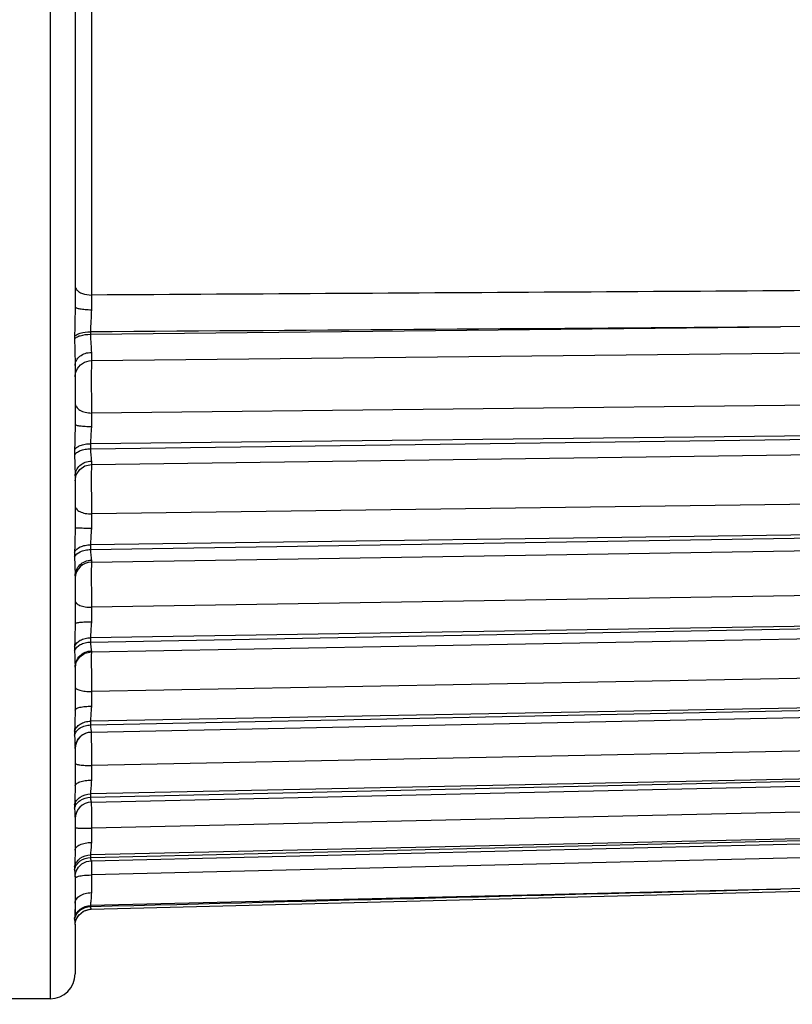
# Model space of a CAD drawing. Units: inches. Extents: x 0 to 64, y 0 to 40.
# Drawn here: x 43.9 to 44.3, y 18.6 to 19.1 of the extents above; entities that cross this region are included whole.
import ezdxf

# ---------------------------------------------------------------- set-up
doc = ezdxf.new("R2010")
doc.units = ezdxf.units.IN
doc.header["$MEASUREMENT"] = 0
doc.layers.add('1', color=7, linetype='Continuous')
doc.styles.get("Standard").update_dxf_attribs({"font": 'arial.ttf'})
doc.dimstyles.get("Standard").update_dxf_attribs({"dimtxt": 0.18, "dimasz": 0.18, "dimexe": 0.18, "dimexo": 0.0625, "dimgap": 0.09, "dimtad": 0, "dimtih": 1, "dimtoh": 1, "dimdec": 4, "dimzin": 0, "dimdsep": 46, "dimtxsty": 'Standard', "dimcen": 0.09, "dimadec": 0, "dimazin": 0, "dimtfac": 1, "dimtdec": 4, "dimtofl": 0, "dimtmove": 0, "dimatfit": 3, "dimfxl": 1, "dimtolj": 1, "dimtzin": 0, "dimarcsym": 0})

# ---------------------------------------------------------------- blocks, each defined once
blk = doc.blocks.new('*D271')
at = {"layer": '1', "color": 0, "lineweight": -2, "transparency": 16777216}
for p, q in [((43.05483890344262, 22.46758634883025), (45.81215631112704, 22.46758634883025)), ((45.43715631112704, 22.09258634883025), (45.43715631112704, 21.08039702601712)), ((45.43715631112704, 16.07093280552322), (45.43715631112704, 17.08312212833636)), ((43.08672016459222, 15.69593280552322), (45.81215631112705, 15.69593280552322))]:
    blk.add_line(p, q, dxfattribs=at)
at = {"layer": '1', "color": 0, "transparency": 16777216}
for points in [[(45.37465631112704, 22.09258634883025), (45.49965631112704, 22.09258634883025), (45.43715631112704, 22.46758634883025)], [(45.37465631112704, 16.07093280552322), (45.49965631112704, 16.07093280552322), (45.43715631112705, 15.69593280552322)]]:
    blk.add_solid(points, dxfattribs=at)
at = {"layer": 'Defpoints', "color": 0, "transparency": 16777216}
for p in [(42.67983890344262, 22.46758634883025), (42.71172016459222, 15.69593280552322), (45.43715631112705, 15.69593280552322)]:
    blk.add_point(p, dxfattribs=at)
at = {"layer": '1', "color": 0, "transparency": 16777216, "insert": (45.43715631112704, 19.08175957717673), "char_height": 0.375, "attachment_point": 5, "rotation": 90}
blk.add_mtext('\\A1;%%C6.8in. [172mm]', dxfattribs=at)
blk = doc.blocks.new('*D278')
at = {"layer": '1', "color": 0, "lineweight": -2, "transparency": 16777216}
for p, q in [((40.72650209333534, 21.07032474901036), (40.41166575714878, 23.26849080526747)), ((40.41166575714878, 23.26849080526747), (40.78666575714877, 23.26849080526747)), ((41.01131796117488, 18.70675957717673), (41.01131796117488, 19.45675957717673)), ((40.63631796117488, 19.08175957717673), (41.38631796117488, 19.08175957717673))]:
    blk.add_line(p, q, dxfattribs=at)
at = {"layer": '1', "color": 0, "transparency": 16777216}
blk.add_solid([(40.78837073062195, 21.07918599724623), (40.66463345604873, 21.06146350077448), (40.7796695827506, 20.6991129252907)], dxfattribs=at)
at = {"layer": 'Defpoints', "color": 0, "transparency": 16777216}
for p in [(40.7796695827506, 20.6991129252907), (41.24296633959918, 17.46440622906276)]:
    blk.add_point(p, dxfattribs=at)
at = {"layer": '1', "color": 0, "transparency": 16777216, "insert": (42.84336937242846, 23.26849080526747), "char_height": 0.375, "attachment_point": 5}
blk.add_mtext('\\A1;∅3.3in. [∅83mm]', dxfattribs=at)

msp = doc.modelspace()

# ---------------------------------------------------------------- linework, layer by layer
at = {"color": 7, "linetype": 'Continuous'}
for p, q in [((43.91289276432448, 19.55420052205862), (43.91289276432448, 18.60931863229483)), ((43.92470378794654, 19.22636544230271), (43.92470378794654, 18.93715371101136)), ((43.93244038317094, 19.22092635197986), (43.93244038317488, 18.94259280229089)), ((43.93201256979692, 18.92398713831061), (44.25867546568274, 18.92748566727907)), ((43.93201256978904, 18.92513936138145), (43.93201256979692, 18.92398713831061)), ((44.40486085288352, 18.92882354816093), (44.25867546568274, 18.92748566726731)), ((43.92448831822605, 18.92295246729087), (43.92448831822999, 18.92178415562948)), ((43.93245776516305, 18.91151508486176), (44.40567325577328, 18.91655227025153)), ((43.92470378794654, 18.90929368103887), (43.92470378794654, 18.88137420399561)), ((44.40529939730479, 18.89176181201923), (43.93247640266699, 18.88671562624755)), ((44.40486138893472, 18.87721678719639), (43.93201256979692, 18.8721814899444)), ((43.93201256979692, 18.86976165308225), (44.40486138893472, 18.87615956920034)), ((43.92448831822999, 18.86925514296409), (43.92448831822999, 18.86680151784206)), ((43.93201256979692, 18.8721814899444), (43.93201256979692, 18.86976165308225)), ((43.93247159375754, 18.86238890668459), (44.40528134740322, 18.86876620494444)), ((43.92470378794654, 18.85694461248771), (43.92470378794654, 18.83232135020818)), ((43.92470379030479, 18.85452288125548), (43.92527498841503, 18.85745991099957)), ((44.40529939730479, 18.84527743278305), (43.93247640266699, 18.83888948497984)), ((44.40486138893472, 18.83069885718065), (43.93201256979692, 18.82431956110189)), ((43.93201256979692, 18.82207127860191), (44.40486138893472, 18.82971659066492)), ((43.93201256979692, 18.82431956110189), (43.93201256979692, 18.82207127860191)), ((43.93245083086386, 18.81613886701136), (44.40520206900557, 18.8237639455035)), ((43.92448831822999, 18.82072491614916), (43.92448831822999, 18.81844524081451)), ((43.93239243370243, 18.8148655662594), (43.93237401029299, 18.81216862744445)), ((43.92470378794654, 18.80962369336179), (43.92470378794654, 18.78698704296021)), ((44.40529939730479, 18.8023184576334), (43.93247640266699, 18.79468397738934)), ((44.40486138893472, 18.78792366423578), (43.93201256979692, 18.78029546994047)), ((43.93201256979692, 18.77825225852318), (44.40486138893472, 18.78703099253498)), ((43.93201256979692, 18.78029546994047), (43.93201256979692, 18.77825225852318)), ((43.93243190444258, 18.77364306765706), (44.40512821125753, 18.78240202537357)), ((43.92448831822999, 18.77608611489721), (43.92448831822999, 18.77401437405074)), ((43.93238976159219, 18.77369506495232), (43.93237401029299, 18.77165730997989)), ((43.93240204858432, 18.77401751494834), (43.93243201032053, 18.77364306962157)), ((43.92470378794654, 18.76635969343259), (43.92470378794654, 18.74604711777515)), ((44.40529939730479, 18.76352530594441), (43.93247640266699, 18.75475810577517)), ((44.40486138893472, 18.74952888796416), (43.93201256979692, 18.74076551425939)), ((43.93201256979692, 18.73895783349955), (44.40486138893472, 18.74873911875942)), ((43.93241522768668, 18.73553508009796), (44.40506155683235, 18.74529719485388)), ((43.93201256979692, 18.74076551425939), (43.93201256979692, 18.73895783349955)), ((43.92448831822999, 18.73600420091292), (43.92448831822999, 18.73417127944445)), ((43.93240204858432, 18.73562061316487), (43.93241558499378, 18.73553508751529)), ((44.40529939730479, 18.72947629425549), (43.93247640266699, 18.71970707292472)), ((43.92470378794654, 18.72779757931453), (43.92470378794654, 18.71011189075544)), ((44.40486138893472, 18.71608690605073), (43.93201256979692, 18.70631899465307)), ((43.93201256979692, 18.70477379290507), (44.40486138893472, 18.71541181297987)), ((43.93240160430479, 18.70238307422396), (44.40500327644651, 18.71300273794837)), ((43.93201256979692, 18.70631899465307), (43.93201256979692, 18.70477379290507)), ((43.92448831822999, 18.70107670321612), (43.92448831822999, 18.69950992576331)), ((44.40529939730479, 18.70067901490903), (43.93247640266699, 18.69005340899956)), ((43.92470378794654, 18.6945122233539), (43.92470293713157, 18.67941908402712)), ((44.40486138893472, 18.68809626141295), (43.93201256979692, 18.67746942938537)), ((43.93230175753314, 18.67621667466885), (44.40486138893472, 18.68754590855859)), ((43.93233810308038, 18.67468005163344), (44.40495339584416, 18.68600019812946)), ((44.40567325577328, 18.67924411865702), (43.93245776516305, 18.66790963457042)), ((43.93201256979692, 18.67746942938537), (43.93201256979692, 18.67620974204679)), ((43.93201256979692, 18.67620974204679), (43.93230175753314, 18.67621667466885)), ((43.93239283115125, 18.67482143194842), (43.93240944290321, 18.67279471551926)), ((43.92448831822999, 18.67182431034995), (43.92448831822999, 18.67054703395625)), ((43.92470384932054, 18.66703020173576), (43.92470378794654, 18.64833608700745)), ((43.93225964467882, 18.65177805136175), (44.40497069484417, 18.66368254690109)), ((44.40486096059612, 18.66480457572787), (44.25867546568274, 18.66121638706259)), ((44.25867546568274, 18.66121638706259), (43.93201256979692, 18.65338882542476)), ((43.93201256979692, 18.65338882542476), (43.93201256979692, 18.65296621031449)), ((43.92448831822999, 18.64740746797985), (43.92448831822999, 18.6469789518578)), ((43.92485266325362, 18.64554940532632), (43.92501627652922, 18.64635026757831)), ((43.92501627652922, 18.64635026757831), (43.92583503967882, 18.64812583645231)), ((43.92583503967882, 18.64812583645231), (43.92676692617488, 18.6492196785192)), ((43.92470378794654, 18.64441636853495), (43.92470378794654, 18.62112965591687)), ((43.91289276432448, 18.60931863229483), (43.83808961471819, 18.60931863229483))]:
    msp.add_line(p, q, dxfattribs=at)
for points in [[(43.92527498841503, 18.85745991099957), (43.92690069947409, 18.85997183836967), (43.92934616158433, 18.86169588756256), (43.93247162206069, 18.86238889433422)], [(43.92481223644259, 18.76633861962556), (43.92527298334809, 18.76870968180269), (43.92689100536778, 18.77121656323582), (43.92932558743078, 18.77294144677511), (43.93243195309219, 18.77364312133419)], [(43.92624493581661, 18.67154129138542), (43.92788395639536, 18.67316308476727), (43.93006051262765, 18.67428495491684), (43.93233860006464, 18.67467984482629)], [(43.92470315063549, 18.66703020511373), (43.9247779373481, 18.66802405540896), (43.9252303698166, 18.66972397487358), (43.92624493581661, 18.67154129138542)], [(43.92640960744652, 18.64892415429482), (43.92870838883628, 18.65082538570822), (43.93184863847014, 18.65175685827511), (43.93225955398196, 18.65177807169248)], [(43.92820468960007, 18.65040879593657), (43.92940412455677, 18.65116114709012), (43.93100994861581, 18.65150808296015)], [(43.92470357207642, 18.64441744779485), (43.92475628288354, 18.64517971210977), (43.92519170780872, 18.64684990327906), (43.92640960744652, 18.64892415429482)]]:
    msp.add_lwpolyline(points, dxfattribs=at)
for centre, radius, start, end in [((45.40301637661186, 18.92900693931846), 1.470638748350376, 179.4706900786999, 179.7411520969108), ((44.68077410713548, 18.8748068308539), 0.7483924598228258, 179.0882423994055, 179.5769394413912), ((44.85314546424181, 18.82527093815308), 0.9207697789094377, 179.1525420081057, 179.5664265778945), ((43.93257780369456, 18.80826596662551), 0.007873982464566835, 90.92410682668027, 178.2746163660943), ((45.1071810044977, 18.81030582440506), 1.174808471059041, 179.9091504703934, 180.761904858286), ((45.03214283150163, 18.77928431189325), 1.099774251562979, 179.1976856396948, 179.5530015338097), ((45.21649655335202, 18.7374514904444), 1.284136778653528, 179.2277878390095, 179.535089579398), ((43.93257780369456, 18.72766308520032), 0.007873891299212503, 91.18326765050466, 179.9999690874935), ((44.36339492593076, 18.73432623671214), 0.4310234222992075, 179.8332982721877, 180.1957237710028), ((45.39862948039139, 18.73769893386178), 1.466263466905494, 180.1893269451869, 180.7030684397021), ((45.40920331053707, 18.70025513481453), 1.476855016011793, 179.2453245769874, 179.5111499617081), ((43.93257757461974, 18.69451201952317), 0.007873784870078645, 91.27736995672015, 179.998487656898), ((44.86036346914337, 18.70568017084996), 0.9279945967125873, 180.2016576319086, 180.4084718602099), ((45.86672957755282, 18.7125790729326), 1.934384333602339, 180.4003034593113, 180.6672172755013), ((45.62214395292682, 18.66798356668856), 1.689811678366122, 179.2516652669146, 179.4793248478904), ((46.27854463977326, 18.69355944518854), 2.346227085342492, 180.5070894083991, 180.6263908461902), ((47.4722135295213, 18.63686648353892), 3.539891883732241, 179.4975371018102, 179.6327211626924), ((43.91289276432448, 18.62112965591687), 0.0118110236220471, 270, 0)]:
    msp.add_arc(centre, radius, start, end, dxfattribs=at)
for points, knots in [([(43.92470378794654, 18.94687194658222), (43.92470378795046, 18.94629750094445), (43.92516400445047, 18.94519529146019), (43.92649753071029, 18.94406518345231), (43.92886595754102, 18.94292144047982), (43.93098274309614, 18.94260663150349), (43.93244038317488, 18.94259280229089)], [0, 0, 0, 0, 0.180375429, 0.3457776811, 0.5422816892, 1, 1, 1, 1]), ([(43.92470378794654, 18.93715374000747), (43.92470368480873, 18.93474921722394), (43.92457042750165, 18.93001612612555), (43.92448814815521, 18.92528225470032), (43.92448831822605, 18.92295246729087)], [0, 0, 0, 0, 0.5078929520000001, 1, 1, 1, 1]), ([(43.92470356817094, 18.93715374002714), (43.9247036605922, 18.93688291201532), (43.92564257239141, 18.9363626116846), (43.92714922690715, 18.93604028861374), (43.92960028098983, 18.93571633660189), (43.93140650949772, 18.93565543917281), (43.93239264441505, 18.93565095914913)], [0, 0, 0, 0, 0.1014004622, 0.3171159125, 0.6307783563, 1, 1, 1, 1]), ([(43.93239263613943, 18.93565089223181), (43.9323850313048, 18.93387923694443), (43.93215925907644, 18.93037826763337), (43.93201064795048, 18.9268738585822), (43.93201256978904, 18.92513936142869)], [0, 0, 0, 0, 0.5053011393, 1, 1, 1, 1]), ([(43.92448831822605, 18.92295246729087), (43.92469546344653, 18.92331941985388), (43.92557122044653, 18.92397410968458), (43.92807730846621, 18.92489345109799), (43.93037078003709, 18.92512461148384), (43.93201256978904, 18.92513936144836)], [0, 0, 0, 0, 0.1573939714, 0.3867373374, 1, 1, 1, 1]), ([(43.92448831822999, 18.92178415562948), (43.9244881635174, 18.91959551405073), (43.92455588141503, 18.91543164142477), (43.92470368010399, 18.91126917257041), (43.92470378794654, 18.90929368181058)], [0, 0, 0, 0, 0.5255936652000001, 1, 1, 1, 1]), ([(43.92448831822999, 18.92178415562948), (43.92469500540716, 18.92215296942082), (43.92556961979692, 18.92281268201923), (43.92807609993471, 18.9237390248578), (43.93037057721426, 18.92397224664124), (43.93201256979692, 18.92398713831845)], [0, 0, 0, 0, 0.15778337, 0.387176359, 1, 1, 1, 1]), ([(43.93201256979692, 18.92398713831845), (43.93201112600954, 18.92242029951534), (43.93211909488747, 18.9195674065114), (43.9323854116985, 18.91672270924754), (43.9323943743599, 18.91543630384994)], [0, 0, 0, 0, 0.5491369989, 1, 1, 1, 1]), ([(43.92470416259613, 18.90929368183423), (43.9247040749662, 18.91009040221608), (43.92514435290322, 18.91176843092079), (43.92691011046227, 18.91377567236178), (43.92944268517883, 18.91509421173184), (43.9313945813166, 18.91541849494443), (43.93239436325754, 18.91543667555861)], [0, 0, 0, 0, 0.2213022157, 0.4602064659, 0.7222481792000001, 1, 1, 1, 1]), ([(43.9323943743599, 18.91543630384994), (43.93239783486385, 18.91498835274761), (43.93241175663944, 18.9136812515586), (43.93242124314337, 18.91237360380272), (43.93245776516305, 18.91151508486176)], [0, 0, 0, 0, 0.3426743765999999, 1, 1, 1, 1]), ([(43.92529193565125, 18.90672704931846), (43.92586652285598, 18.90810231978303), (43.9279003946355, 18.91056845134993), (43.93095119645834, 18.91149133600742), (43.93245778467487, 18.91151383112161)], [0, 0, 0, 0, 0.49728417, 1, 1, 1, 1]), ([(43.93245776516305, 18.91151508486176), (43.9323978126985, 18.91037523712554), (43.93239150247408, 18.9071062560901), (43.93235906444261, 18.90125305497985), (43.9323964559544, 18.89412717976334), (43.93244227655282, 18.88912781067675), (43.93247640266699, 18.88671562624755)], [0, 0, 0, 0, 0.1380722879, 0.3952169534, 0.7081808734999999, 1, 1, 1, 1]), ([(43.92470375407251, 18.89140320263731), (43.92470376189141, 18.89077813780663), (43.92522246474968, 18.88939225904288), (43.92704580929691, 18.88791341873581), (43.92955872303708, 18.88695071676726), (43.93147465442684, 18.88672332948384), (43.93247640314732, 18.886715648346)], [0, 0, 0, 0, 0.1901616873, 0.4195247426, 0.6952318928, 1, 1, 1, 1]), ([(43.92470378794654, 18.88137423434601), (43.92470361253314, 18.88032454705073), (43.92463100985205, 18.8762846102279), (43.92448677017093, 18.87224580336179), (43.92448831822999, 18.86925514296409)], [0, 0, 0, 0, 0.2598012058, 1, 1, 1, 1]), ([(43.92470307839928, 18.8813742345901), (43.92470314235992, 18.88129141285388), (43.92491728390715, 18.88110096505072), (43.9256538986985, 18.88085006296022), (43.92722363101345, 18.8805771787476), (43.92958902902133, 18.88038704283029), (43.93141538195047, 18.8803358068224), (43.93240205947015, 18.88033282487355)], [0, 0, 0, 0, 0.0315080968, 0.0919124678, 0.306923726, 0.624633997, 1, 1, 1, 1]), ([(43.93240204858432, 18.88033276064913), (43.93239707219458, 18.87963390484207), (43.93226712126149, 18.87691602500745), (43.93200830878511, 18.87420284408618), (43.93201256979692, 18.87218148993655)], [0, 0, 0, 0, 0.2569168665, 1, 1, 1, 1]), ([(43.92448831822999, 18.86925514296409), (43.92467916115913, 18.86970752894443), (43.92549827640323, 18.8705799565822), (43.9272341669859, 18.87144824251526), (43.92948290575755, 18.87202646002321), (43.9311429126985, 18.87217103504291), (43.93201256979692, 18.87218148993655)], [0, 0, 0, 0, 0.1754899791, 0.4070519646, 0.6891459917, 1, 1, 1, 1]), ([(43.92448831822999, 18.86680151784206), (43.92467862092292, 18.86725777916887), (43.92549514269062, 18.86813946520031), (43.92723246211581, 18.8690193098066), (43.92948205709615, 18.86960458993654), (43.93114282991898, 18.86975103172004), (43.93201256979692, 18.86976165309009)], [0, 0, 0, 0, 0.1763267304, 0.4080257395, 0.6897593964000001, 1, 1, 1, 1]), ([(43.93201256979692, 18.86976165309009), (43.93201019307645, 18.86863811436568), (43.9321004360725, 18.86668974475548), (43.9323894317497, 18.8647574205114), (43.93240204858432, 18.86393369272399)], [0, 0, 0, 0, 0.5769544315999999, 1, 1, 1, 1]), ([(43.92448831822999, 18.86680151784206), (43.92448739457251, 18.86502671664526), (43.92454898027329, 18.86174042812159), (43.92470338506857, 18.85845626245622), (43.92470378794654, 18.85694460225152)], [0, 0, 0, 0, 0.5400341165, 1, 1, 1, 1]), ([(43.92470378975361, 18.85694460225152), (43.92470378941896, 18.85784551728305), (43.9251200032615, 18.8597007356767), (43.92685772767094, 18.86200059687751), (43.92940726056071, 18.86353422664131), (43.93139743698984, 18.86391378051137), (43.93240204854891, 18.86393369416099)], [0, 0, 0, 0, 0.2363077157, 0.4807700129, 0.7364411858, 1, 1, 1, 1]), ([(43.93247157627329, 18.86239951406252), (43.93245958999771, 18.86239871183817), (43.93246254069062, 18.8623307712791), (43.93244326380088, 18.8622507313775), (43.93243939575756, 18.86207214512159), (43.93242201869455, 18.86172677163346), (43.93241035479693, 18.8611231693145), (43.93239539367093, 18.86022587072004), (43.93238496480086, 18.85909494066492), (43.93237692011581, 18.8577541322437), (43.93237235881267, 18.85622447134601), (43.93237067656068, 18.85388602575152), (43.93237777429299, 18.85070839676335), (43.93239857739141, 18.84674358512164), (43.93243075864731, 18.84277283939325), (43.93245985297409, 18.84015393077122), (43.93247640266699, 18.83888948497984)], [0, 0, 0, 0, 0.0015326867, 0.0058455261, 0.012956724, 0.0228497344, 0.0508457497, 0.0893231967, 0.1376571164, 0.1950230299, 0.2604335023, 0.3328057493, 0.4933779816, 0.6658474791, 0.8386622754, 1, 1, 1, 1]), ([(43.93240204858432, 18.86393369272399), (43.93240584101346, 18.86371102274755), (43.93241405660795, 18.86332794007829), (43.93242636600559, 18.8628825787673), (43.93244103540322, 18.86262822661767), (43.9324472641355, 18.86249719515307), (43.93246041895046, 18.86243847403101), (43.93246273387172, 18.86238893071605), (43.93247161780873, 18.86238894097987)], [0, 0, 0, 0, 0.4314373713, 0.7449777345999999, 0.8555736161, 0.9348482523, 0.9827892827, 1, 1, 1, 1]), ([(43.92470375407251, 18.84277119282238), (43.92470376206857, 18.84224198521609), (43.92528575265914, 18.84103070244838), (43.92710463273787, 18.83986442391686), (43.92958502085992, 18.83907838325153), (43.93147708581267, 18.83889584847201), (43.93247640314732, 18.83888950327911)], [0, 0, 0, 0, 0.1699778661, 0.3944491365, 0.6790196326000001, 1, 1, 1, 1]), ([(43.92470378794654, 18.83232137958616), (43.92470361380875, 18.83129645767279), (43.92463350027724, 18.8274306803775), (43.92448673605281, 18.82356616406649), (43.92448831822999, 18.82072491614916)], [0, 0, 0, 0, 0.2651000479, 1, 1, 1, 1]), ([(43.92470307839928, 18.83232137984207), (43.92470320257645, 18.83230871243266), (43.9247808455725, 18.83232096430662), (43.92486423752921, 18.83229733333029), (43.92506133196622, 18.83229964095231), (43.92530715574968, 18.83228825886174), (43.92563024965912, 18.83228280847196), (43.92618311780873, 18.83227240200345), (43.92701850806463, 18.8322624588893), (43.92816769106857, 18.8322523575665), (43.92948313078512, 18.8322448643106), (43.93091316992684, 18.83224003440112), (43.93189944574181, 18.8322387481728), (43.93240205947015, 18.83223860303501)], [0, 0, 0, 0, 0.0049351629, 0.0193163879, 0.04302442450000001, 0.075891748, 0.1176872699, 0.1679461464, 0.2917596217, 0.4428757197, 0.6157729437, 0.8041935078, 1, 1, 1, 1]), ([(43.93240204858432, 18.8322385978539), (43.93239711806072, 18.83154006040898), (43.93227330277725, 18.8288992977043), (43.9320081604111, 18.826263926598), (43.93201256979692, 18.82431956109012)], [0, 0, 0, 0, 0.2643112282, 1, 1, 1, 1]), ([(43.92448831822999, 18.82072491614916), (43.92488529575363, 18.82188083982633), (43.92672113371032, 18.82327241153494), (43.92945445841897, 18.82411797781059), (43.9311411271355, 18.82430669222002), (43.93201256979692, 18.82431956109012)], [0, 0, 0, 0, 0.4219434637, 0.699114424, 1, 1, 1, 1]), ([(43.92448831822999, 18.81844524081451), (43.92488389941502, 18.81960705649952), (43.92671577180874, 18.82101322392081), (43.92945376143473, 18.82186768999564), (43.93114103284023, 18.82205825429877), (43.93201256979692, 18.82207127860976)], [0, 0, 0, 0, 0.4228475878, 0.6996951173999999, 1, 1, 1, 1]), ([(43.93201256979692, 18.82207127860976), (43.93201025945834, 18.82105703075545), (43.93209245721818, 18.81965311912948), (43.93231031024575, 18.81797324918851), (43.93239610973001, 18.81729576262556), (43.93240204858432, 18.81700214206255)], [0, 0, 0, 0, 0.5982533396999999, 0.8267731573999999, 1, 1, 1, 1]), ([(43.92448831822999, 18.81844524081451), (43.9244874096788, 18.81682401936568), (43.9245439334662, 18.81388264486962), (43.924703370667, 18.8109439119405), (43.92470378794654, 18.80962368657832)], [0, 0, 0, 0, 0.5511646582999999, 1, 1, 1, 1]), ([(43.92470378975361, 18.80962368657832), (43.92470378942289, 18.81057251809408), (43.92511118814338, 18.81250934294052), (43.92683435809613, 18.81493981849165), (43.92938727126148, 18.81657400557434), (43.93139536071817, 18.8169810770862), (43.93240204854891, 18.81700214357828)], [0, 0, 0, 0, 0.242577976, 0.4895207834, 0.7425741487, 1, 1, 1, 1]), ([(43.93242325514731, 18.81619925265311), (43.93241962130875, 18.81612242925546), (43.93240366050559, 18.81567800498384), (43.93239722277724, 18.81523331756647), (43.93239243370243, 18.8148655662594)], [0, 0, 0, 0, 0.1729496555, 1, 1, 1, 1]), ([(43.93240204858432, 18.81700214206255), (43.93240485908433, 18.81687717520036), (43.93241444147016, 18.8166694757043), (43.93241289767882, 18.8163767528814), (43.93244478990715, 18.81625347383026), (43.93243217145439, 18.81613872207042), (43.93245083707251, 18.81613908066883)], [0, 0, 0, 0, 0.4331536488, 0.7459915595000001, 0.9353066165, 1, 1, 1, 1]), ([(43.92470375407251, 18.79770194936178), (43.92470376241896, 18.79727232642084), (43.92515953582841, 18.79658194350348), (43.92604769428512, 18.79598648583026), (43.92743649743078, 18.79534523021219), (43.9296125483048, 18.79483301635786), (43.93147918889142, 18.79468891453108), (43.93247640314732, 18.7946839916177)], [0, 0, 0, 0, 0.1458665802, 0.2460195307, 0.3666794245, 0.6614193703, 1, 1, 1, 1]), ([(43.92470378794654, 18.78698707383028), (43.92470360228118, 18.78600219618851), (43.92463622122213, 18.78236819059798), (43.92448667130085, 18.77873561842868), (43.92448831822999, 18.77608611489721)], [0, 0, 0, 0, 0.2709890538, 1, 1, 1, 1]), ([(43.92470305839929, 18.78698707411768), (43.92470312836386, 18.78706176448775), (43.92493392443077, 18.78722263211374), (43.92535783769063, 18.78734356300349), (43.92607572819063, 18.78749390528303), (43.92745330260006, 18.7876707503185), (43.92959644374574, 18.78782092468462), (43.93141550336779, 18.78786174771214), (43.93240205972999, 18.78786416291688)], [0, 0, 0, 0, 0.0285880453, 0.0878973508, 0.1803294171, 0.303125553, 0.6223905479999999, 1, 1, 1, 1]), ([(43.93240204858432, 18.78786421814128), (43.93239717138746, 18.78717639977911), (43.9322797558284, 18.78465205755468), (43.93200795934416, 18.78213395666488), (43.93201256979692, 18.78029546993262)], [0, 0, 0, 0, 0.2722669463, 1, 1, 1, 1]), ([(43.92448831822999, 18.77608611489721), (43.92486174741504, 18.77735941582237), (43.9266153386788, 18.77902787312551), (43.9294389429229, 18.78005668809406), (43.93113916615911, 18.78028036647986), (43.93201256979692, 18.78029546993262)], [0, 0, 0, 0, 0.4396703454, 0.7105597582, 1, 1, 1, 1]), ([(43.92448831822999, 18.77401437405074), (43.92486085750164, 18.77529316313341), (43.92661052285204, 18.77697384177513), (43.92943813067882, 18.77801165522003), (43.93113906606465, 18.77823701305861), (43.93201256979692, 18.7782522585271)], [0, 0, 0, 0, 0.4404785959, 0.7110862245999999, 1, 1, 1, 1]), ([(43.93201256979692, 18.7782522585271), (43.93201212161975, 18.77807355457433), (43.93201858739536, 18.77741514886962), (43.93205540559615, 18.77675696068461), (43.93210111119851, 18.77627942411372)], [0, 0, 0, 0, 0.2714127752, 1, 1, 1, 1]), ([(43.93210111119851, 18.77627942411372), (43.9321451284662, 18.77581952744048), (43.93223927544653, 18.77506552467672), (43.9323929641788, 18.77431599376335), (43.93240204858432, 18.77401751494834)], [0, 0, 0, 0, 0.6074007465, 1, 1, 1, 1]), ([(43.92448831822999, 18.77401437405074), (43.924487987041, 18.77347761456649), (43.92450148972605, 18.77154724116097), (43.92458285014732, 18.7696182152673), (43.9246455878914, 18.76822611577516)], [0, 0, 0, 0, 0.2780745777, 1, 1, 1, 1]), ([(43.92528645997015, 18.76925140544834), (43.92566886739141, 18.77016521507038), (43.92681647923786, 18.77186372190901), (43.92852082121425, 18.77299746630273), (43.92944318385204, 18.77338629754682)], [0, 0, 0, 0, 0.4973956985, 1, 1, 1, 1]), ([(43.93237401029299, 18.77165730997989), (43.93237030602134, 18.77054112866885), (43.93237548033235, 18.76490790427907), (43.93242302043473, 18.75927479986176), (43.93247640266699, 18.75475810577517)], [0, 0, 0, 0, 0.1981445814, 1, 1, 1, 1]), ([(43.9246455878914, 18.76822611577516), (43.92465322213944, 18.76805671800354), (43.92468070875361, 18.76743490363343), (43.92470360883236, 18.766812583283), (43.92470378794654, 18.76635969022787)], [0, 0, 0, 0, 0.2724174168, 1, 1, 1, 1]), ([(43.92470375407251, 18.7568673508657), (43.92470376328905, 18.75653580267281), (43.92523958331266, 18.75604134231843), (43.92606208327331, 18.75566471079485), (43.92746854839928, 18.75521036006255), (43.92962885707252, 18.75486287529485), (43.93148083625363, 18.7547615506334), (43.93247640314732, 18.75475811572004)], [0, 0, 0, 0, 0.1189556017, 0.2150362746, 0.3364436897, 0.6428001508, 1, 1, 1, 1]), ([(43.92470307839928, 18.74604714741689), (43.92470321090323, 18.74634799364127), (43.92526232856069, 18.74676863711373), (43.92604826525755, 18.74708279905074), (43.92744731437959, 18.7474762561137), (43.92958136995441, 18.74777543989715), (43.93141453683629, 18.74786594309408), (43.93240205947015, 18.74787102905468)], [0, 0, 0, 0, 0.1106281553, 0.2055582335, 0.3271661704, 0.6368601733, 1, 1, 1, 1]), ([(43.93240204858432, 18.7478711413106), (43.93239721049771, 18.74720427621217), (43.93228676912763, 18.74483388083813), (43.93200776596622, 18.74247082189719), (43.93201256979692, 18.74076551425149)], [0, 0, 0, 0, 0.2811244736, 1, 1, 1, 1]), ([(43.92470378794654, 18.74604714714916), (43.92470361659613, 18.74511698684994), (43.92463926451346, 18.74176890067672), (43.92448664550952, 18.7384224834011), (43.92448831822999, 18.73600420091292)], [0, 0, 0, 0, 0.2777888733, 1, 1, 1, 1]), ([(43.92448831822999, 18.73600420091292), (43.92466184417881, 18.73667346640114), (43.92536188332448, 18.7380017180311), (43.92712579708433, 18.73951803308226), (43.9294257639977, 18.7405001325901), (43.93113714706465, 18.74074839084209), (43.93201256979692, 18.74076551425149)], [0, 0, 0, 0, 0.2187635205, 0.45956148, 0.7229556327, 1, 1, 1, 1]), ([(43.92448831822999, 18.73417127944445), (43.92466171908825, 18.73484357209405), (43.92536053523393, 18.73617758484203), (43.92712423820242, 18.73770275652713), (43.92942482423393, 18.73869075786966), (43.93113704723393, 18.7389405837594), (43.93201256979692, 18.73895783350348)], [0, 0, 0, 0, 0.2192989033, 0.4602413640999999, 0.7234050998999999, 1, 1, 1, 1]), ([(43.93201256979692, 18.73895783350348), (43.93201137608432, 18.73853701845626), (43.93203456151346, 18.73778321510586), (43.9321566369977, 18.73679917794048), (43.93228678058038, 18.73611072678692), (43.93239365280874, 18.73575311474364), (43.93240204858432, 18.73562061316487)], [0, 0, 0, 0, 0.3748511738, 0.6708815886, 0.8817347896, 1, 1, 1, 1]), ([(43.92448831822999, 18.73417127944445), (43.92448798974181, 18.73370060377907), (43.92450074080479, 18.73205671822789), (43.92457998487173, 18.7304142481688), (43.9246455878914, 18.72924298157044)], [0, 0, 0, 0, 0.2863377756, 1, 1, 1, 1]), ([(43.92528645997015, 18.73075168036961), (43.92585385619455, 18.73213679468857), (43.92785541952527, 18.73462787477909), (43.93090030824573, 18.73558729500347), (43.93240204854891, 18.73562061477126)], [0, 0, 0, 0, 0.4991185965, 1, 1, 1, 1]), ([(43.9246455878914, 18.72924298157044), (43.92465315876149, 18.72910781234206), (43.92467970949377, 18.72862639051924), (43.9247036010174, 18.72814440973183), (43.92470378794654, 18.72779757973971)], [0, 0, 0, 0, 0.280750647, 1, 1, 1, 1]), ([(43.92470375407251, 18.72087614714523), (43.92470375859614, 18.72078592185782), (43.92490930350559, 18.72057310758616), (43.92566442475756, 18.7202823401531), (43.92724603093473, 18.71997924106255), (43.92963944622213, 18.71976395531054), (43.93148192753708, 18.71970898018854), (43.93247640314732, 18.7197070784366)], [0, 0, 0, 0, 0.0338292682, 0.0952588786, 0.3105595433, 0.6271284331, 1, 1, 1, 1]), ([(43.92470307839928, 18.71011191983028), (43.92470319446227, 18.71050824272002), (43.92517345036779, 18.71113943064522), (43.92603667779693, 18.7116652490822), (43.92741530647803, 18.71224893389716), (43.92956761824179, 18.71271254465704), (43.93141294985203, 18.71284771310194), (43.93240205947015, 18.71285540312157)], [0, 0, 0, 0, 0.1380685668, 0.2368004489, 0.3574515796, 0.6554095871, 1, 1, 1, 1]), ([(43.93240204858432, 18.71285557201928), (43.93239285447409, 18.7116344808736), (43.93220547908038, 18.70945795322005), (43.93200940376937, 18.70728058859014), (43.93201256979692, 18.70631899464523)], [0, 0, 0, 0, 0.5594501396, 1, 1, 1, 1]), ([(43.92470378794654, 18.71011191956255), (43.92470361822211, 18.7092503417358), (43.92464285908432, 18.70623804581844), (43.92448657924967, 18.70322775196807), (43.92448831822999, 18.70107670321612)], [0, 0, 0, 0, 0.2859888593, 1, 1, 1, 1]), ([(43.92448831822999, 18.70107670321214), (43.92465967397014, 18.70180436079089), (43.92533952485203, 18.7032426984956), (43.92771836966701, 18.70552940363341), (43.93030676792685, 18.70628225834604), (43.93201256979692, 18.70631899464523)], [0, 0, 0, 0, 0.2300387845, 0.4749709213, 1, 1, 1, 1]), ([(43.92448831822999, 18.69950992576331), (43.92465959119455, 18.70024019498776), (43.9253385895922, 18.70168336179482), (43.92771549718668, 18.70397901844045), (43.93030613619848, 18.7047368357082), (43.93201256979692, 18.70477379290507)], [0, 0, 0, 0, 0.2304774317, 0.4755439215, 1, 1, 1, 1]), ([(43.93201256979692, 18.70477379290899), (43.9320114267733, 18.70442950989717), (43.9320334217103, 18.70383283107434), (43.93213085351738, 18.70314369468461), (43.93223743418669, 18.7027510624208), (43.93230094759613, 18.70254956510978), (43.93235982762764, 18.70245652345231), (43.93238450660401, 18.70238266192472), (43.93240063506464, 18.70238304597204)], [0, 0, 0, 0, 0.4223615584000001, 0.7333828806999999, 0.8456160675, 0.9282274719, 0.9802083325, 1, 1, 1, 1]), ([(43.92448831822999, 18.69950992576331), (43.92448799394654, 18.69911223448382), (43.92449991915518, 18.69777896166885), (43.92457526068276, 18.69644702696415), (43.92464565402133, 18.69551418898776)], [0, 0, 0, 0, 0.2983025028, 1, 1, 1, 1]), ([(43.92464565402133, 18.69551418898776), (43.9246531123048, 18.69541535338929), (43.92467795639141, 18.69508180090899), (43.92470358719851, 18.69474767975156), (43.92470378794654, 18.69451222735391)], [0, 0, 0, 0, 0.2962515337, 1, 1, 1, 1]), ([(43.92470375407251, 18.69026488414919), (43.92470375802527, 18.69025062555862), (43.92477655783235, 18.69023893612551), (43.92486900550558, 18.69021847670818), (43.92506448810008, 18.69020139563735), (43.9254435963914, 18.69017236396415), (43.92609405189536, 18.69014319543264), (43.92704419024182, 18.69011247209799), (43.92820640572211, 18.69008748794839), (43.93004008936384, 18.69006116564127), (43.93148239598591, 18.69005375384209), (43.93247640314732, 18.69005340999563)], [0, 0, 0, 0, 0.0054957217, 0.0200868353, 0.0439325771, 0.0769081868, 0.1691292849, 0.2930409346, 0.4441499488, 0.616877473, 1, 1, 1, 1]), ([(43.92470307839928, 18.67971710280271), (43.92470318835596, 18.68021279394053), (43.92511430037962, 18.68101267131452), (43.92601925605675, 18.68175911056646), (43.92738314371817, 18.68252195303101), (43.92954608775756, 18.68315007963342), (43.93141083997017, 18.68332909577519), (43.93240205947015, 18.68333928873186)], [0, 0, 0, 0, 0.1630902867, 0.2663674046, 0.3868190961, 0.6738557465999999, 1, 1, 1, 1]), ([(43.93240204858432, 18.68333951175156), (43.93239306920245, 18.6822098314917), (43.93221863292683, 18.68025486290115), (43.93200921691502, 18.67830070395233), (43.93201256979692, 18.67746942938145)], [0, 0, 0, 0, 0.5760925616, 1, 1, 1, 1]), ([(43.92470294505283, 18.67942111880664), (43.92469887668668, 18.67867279451137), (43.92463641068667, 18.67614008131453), (43.92448655052134, 18.67360927711768), (43.92448831822999, 18.67182431034995)], [0, 0, 0, 0, 0.2953990715, 1, 1, 1, 1]), ([(43.92448831822999, 18.67182431034995), (43.92465822543473, 18.67260125868857), (43.92532301056464, 18.67412990738147), (43.92766463329693, 18.67658200538538), (43.93029468024574, 18.6774295898657), (43.93201256979692, 18.67746942938145)], [0, 0, 0, 0, 0.2381043116, 0.4855500982, 1, 1, 1, 1]), ([(43.92448831822999, 18.67054703395625), (43.92465817028905, 18.67132612580268), (43.92532236497408, 18.67285867323578), (43.92766232954888, 18.67531784737751), (43.93029413048589, 18.67616971977513), (43.93201256979692, 18.67620974205077)], [0, 0, 0, 0, 0.2384427589, 0.4859986313, 1, 1, 1, 1]), ([(43.93201256979692, 18.67620974205077), (43.93201100446228, 18.67582606849565), (43.93203900162368, 18.67531062798774), (43.93218649215123, 18.67483399112164), (43.932290094667, 18.674678953346), (43.93233776060401, 18.67468013971215)], [0, 0, 0, 0, 0.7180708732, 0.9107631143000001, 1, 1, 1, 1]), ([(43.92448831822999, 18.67054703395625), (43.92448799845835, 18.67022848120426), (43.92449939672605, 18.66922619728301), (43.92456525553314, 18.66822422379879), (43.9246455878914, 18.6675451503106)], [0, 0, 0, 0, 0.3178024439, 1, 1, 1, 1]), ([(43.9246455878914, 18.6675451503106), (43.92465283171819, 18.6674839160862), (43.92467354546227, 18.66730247202314), (43.92470351050558, 18.6671209911846), (43.92470378794654, 18.66699984101534)], [0, 0, 0, 0, 0.3372935289, 1, 1, 1, 1]), ([(43.92470409176543, 18.6663253545468), (43.92470407224968, 18.66637792183813), (43.92478799550165, 18.66666677070428), (43.92507966104496, 18.66682176718852), (43.9252918427418, 18.66692614194834)], [0, 0, 0, 0, 0.1818741448, 1, 1, 1, 1]), ([(43.9252918427418, 18.66692614194834), (43.92539750222608, 18.66697811713344), (43.92593783353709, 18.66720456550739), (43.92651003680479, 18.66734368860976), (43.92696776044259, 18.66743721866099)], [0, 0, 0, 0, 0.2013071807, 1, 1, 1, 1]), ([(43.92696776044259, 18.66743721866099), (43.9273561305174, 18.66751657718463), (43.92917201753707, 18.66781111788929), (43.93101575502922, 18.66790529405465), (43.93245775880479, 18.66790971836177)], [0, 0, 0, 0, 0.2156189592, 1, 1, 1, 1]), ([(43.92470357150165, 18.65463495920822), (43.92470363832055, 18.65528395213344), (43.92519979759219, 18.65670874492479), (43.92699783874968, 18.65827251597203), (43.92949369025362, 18.65929355987747), (43.93139973626148, 18.65954308703498), (43.93239438246621, 18.6595576148578)], [0, 0, 0, 0, 0.195888978, 0.4266798152, 0.6997486389, 1, 1, 1, 1]), ([(43.9323943743599, 18.65955783153105), (43.93238751936778, 18.65833323477516), (43.93222810339927, 18.65627754931454), (43.93201050157253, 18.65422448815706), (43.93201256979692, 18.65338882542083)], [0, 0, 0, 0, 0.5943926102, 1, 1, 1, 1]), ([(43.92470326689929, 18.65440603430669), (43.92470007716308, 18.65369159216094), (43.92464347655283, 18.65135804697989), (43.92448803210399, 18.64902701336176), (43.92448831822999, 18.64740746797985)], [0, 0, 0, 0, 0.3061057828, 1, 1, 1, 1]), ([(43.92448831822999, 18.64740746797985), (43.92482447635203, 18.64903620364917), (43.92680907841111, 18.65217452952713), (43.93028397856071, 18.65334634999566), (43.93201256979692, 18.65338882542083)], [0, 0, 0, 0, 0.4902645227, 1, 1, 1, 1]), ([(43.92448831822999, 18.6469789518578), (43.92482439905282, 18.64860890688145), (43.92680760367489, 18.65174959986568), (43.93028378658433, 18.65292367604683), (43.93201256979692, 18.6529662102909)], [0, 0, 0, 0, 0.4904136199, 1, 1, 1, 1]), ([(43.93201256979692, 18.6529662102909), (43.93201166081661, 18.65266791547201), (43.93203086926937, 18.65227544596415), (43.93213041837171, 18.65188940475547), (43.93222042508826, 18.65177703244443), (43.93225949563944, 18.65177800956256)], [0, 0, 0, 0, 0.7159677045, 0.9061939125, 1, 1, 1, 1]), ([(43.92448831822999, 18.6469789518578), (43.92448826320637, 18.6467135669444), (43.92450101519063, 18.64593805239717), (43.92454824806858, 18.64515850109795), (43.92464496003709, 18.64465676945626)], [0, 0, 0, 0, 0.3418356077, 1, 1, 1, 1]), ([(43.92464496003709, 18.64465676945626), (43.92465193304102, 18.6446205942476), (43.92466274671031, 18.64457563002712), (43.92470343000953, 18.6443706829405), (43.92470378794654, 18.64441637530665)], [0, 0, 0, 0, 0.4463702934000001, 1, 1, 1, 1])]:
    msp.add_open_spline(points, degree=3, knots=knots, dxfattribs=at)
for points in [[(44.40550343924573, 18.94553218742867), (44.24781615239928, 18.94449022825152), (44.09012844456069, 18.94351008488148), (43.93244038317488, 18.94259280229089)], [(44.25867546568274, 18.92748566727907), (44.14978805606069, 18.92667319902709), (44.04090041632843, 18.92589099577121), (43.93201256978904, 18.92513936138145)], [(43.92470378798195, 18.90380303119643), (43.92470388039141, 18.9047972254326), (43.92490866802133, 18.90580970090899), (43.92529193565125, 18.90672704931846)], [(43.92944318385204, 18.77338629754682), (43.93037246751345, 18.77377804641297), (43.93139380463944, 18.77399561859407), (43.93240204854891, 18.77401751652319)], [(43.92470378975361, 18.76635969022787), (43.92470378942289, 18.76734296827907), (43.92490687813944, 18.76834434792475), (43.92528645997015, 18.76925140544834)], [(43.92470378975361, 18.72779757973971), (43.92470378942289, 18.72880125161372), (43.92490600115912, 18.72982291326728), (43.92528645997015, 18.73075168036961)], [(43.93201256979692, 18.65296621031449), (44.04089992423786, 18.65572723570038), (44.14978755709612, 18.65847730291294), (44.25867546568274, 18.66121638706259)]]:
    msp.add_open_spline(points, degree=3, dxfattribs=at)

# ---------------------------------------------------------------- dimensions: what is measured, and where the dimension line sits
at = {"layer": '1'}
dim = msp.add_diameter_dim_2p(p1=(41.24296633959918, 17.46440622906276), p2=(40.7796695827506, 20.6991129252907), dimstyle='Standard', override={"dimtxt": 0.375, "dimasz": 0.375, "dimexe": 0.375, "dimexo": 0.375, "dimdec": 1, "dimpost": 'in.', "dimcen": 0.375, "dimtdec": 1, "dimatfit": 0}, dxfattribs=at)
dim.commit()
dim.dimension.update_dxf_attribs({"geometry": '*D278', "text_midpoint": (42.84336937242846, 23.26849080526747), "dimtype": 163})
dim = msp.add_linear_dim(base=(45.43715631112705, 15.69593280552322), p1=(42.6798389034426, 22.46758634883024), p2=(42.71172016459221, 15.69593280552321), angle=90, text='%%C<>', dimstyle='Standard', override={"dimtxt": 0.375, "dimasz": 0.375, "dimexe": 0.375, "dimexo": 0.375, "dimtih": 0, "dimtoh": 0, "dimdec": 1, "dimpost": 'in.', "dimcen": 0.375, "dimtdec": 1, "dimatfit": 0}, dxfattribs=at)
dim.commit()
dim.dimension.update_dxf_attribs({"geometry": '*D271', "text_midpoint": (45.43715631112704, 19.08175957717673), "dimtype": 160})

doc.saveas('drawing.dxf')
